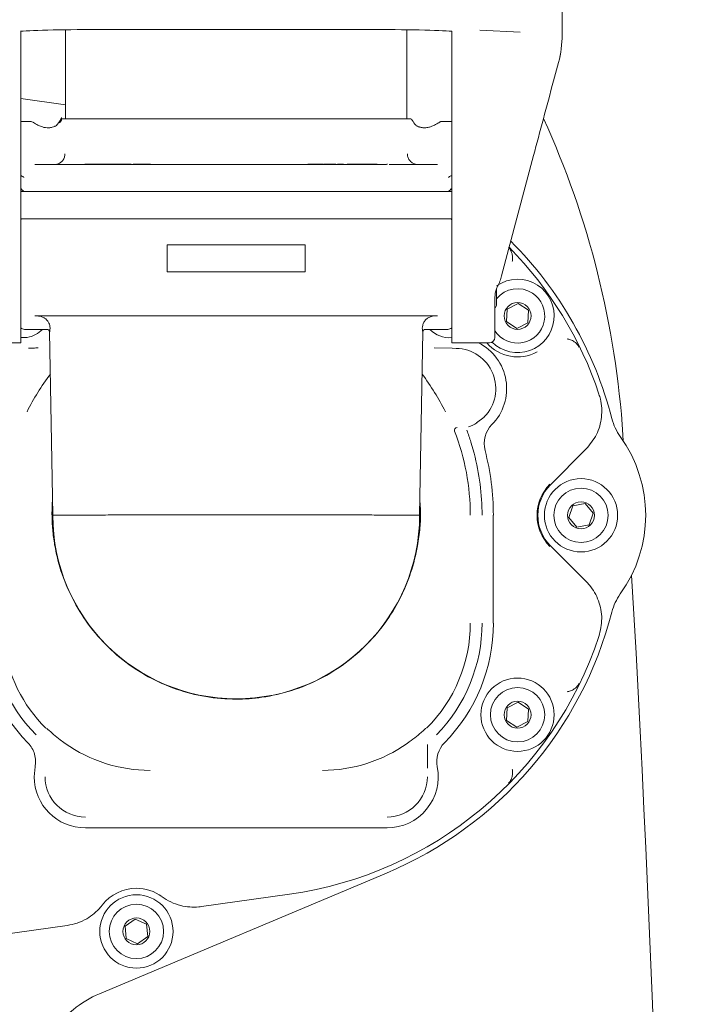
# Model space of a CAD drawing. Units: millimetres. Extents: x 871 to 3227, y 128 to 2704.
# Drawn here: x 1907 to 2030, y 892 to 1074 of the extents above; entities that cross this region are included whole.
import ezdxf

# ---------------------------------------------------------------- set-up
doc = ezdxf.new("R2010")
doc.units = ezdxf.units.MM
doc.header["$LTSCALE"] = 13
doc.linetypes.add('SLD-Durchgehend', pattern=[0])
doc.layers.add('MAßLINIE_MAßZEICHNUNGEN', color=7, linetype='SLD-Durchgehend')
doc.styles.add('SLDTEXTSTYLE0', font='Opinion Pro')
doc.dimstyles.new('SLDDIMSTYLE1', dxfattribs={"dimtxt": 68.791667, "dimasz": 45.5, "dimexe": 0, "dimexo": 0.0625, "dimgap": 17.197917, "dimtad": 0, "dimdec": 0, "dimrnd": 1e-09, "dimzin": 12, "dimdsep": 46, "dimtxsty": 'SLDTEXTSTYLE0', "dimsah": 1, "dimcen": 0.09, "dimadec": 0, "dimazin": 3, "dimtfac": 1, "dimtdec": 0, "dimtofl": 0, "dimtmove": 0, "dimatfit": 3, "dimfxl": 0, "dimfrac": 2, "dimtolj": 1, "dimtzin": 12, "dimarcsym": 0})

# ---------------------------------------------------------------- blocks, each defined once
blk = doc.blocks.new('_D_8')
at = {"layer": 'MAßLINIE_MAßZEICHNUNGEN', "color": 7}
for p, q in [((1354.09, 829.47), (1354.09, 1486.11)), ((2733.15, 795.86), (2733.15, 1486.11)), ((1354.09, 1473.11), (1949.87, 1473.11)), ((2733.15, 1473.11), (2135.48, 1473.11))]:
    blk.add_line(p, q, dxfattribs=at)
for points in [[(1354.09, 1473.11), (1399.59, 1453.61), (1399.59, 1492.61)], [(2733.15, 1473.11), (2687.65, 1492.61), (2687.65, 1453.61)]]:
    blk.add_solid(points, dxfattribs=at)
at = {"layer": 'MAßLINIE_MAßZEICHNUNGEN', "color": 7, "insert": (1949.87, 1512.98), "char_height": 68.792, "attachment_point": 1, "style": 'SLDTEXTSTYLE0'}
blk.add_mtext('1379', dxfattribs=at)
blk = doc.blocks.new('_D_9')
at = {"layer": 'MAßLINIE_MAßZEICHNUNGEN', "color": 7}
for p, q in [((1981.09, 1339.69), (1178.57, 1339.69)), ((1191.57, 1339.69), (1191.57, 852.77)), ((1191.57, 139.78), (1191.57, 557.69)), ((1981.09, 139.78), (1178.57, 139.78))]:
    blk.add_line(p, q, dxfattribs=at)
for points in [[(1191.57, 1339.69), (1172.07, 1294.19), (1211.07, 1294.19)], [(1191.57, 139.78), (1211.07, 185.28), (1172.07, 185.28)]]:
    blk.add_solid(points, dxfattribs=at)
at = {"layer": 'MAßLINIE_MAßZEICHNUNGEN', "color": 7, "char_height": 68.792, "attachment_point": 1, "rotation": 90, "style": 'SLDTEXTSTYLE0'}
for s, insert in [('1200', (1151.69, 656.21)), ('%%c', (1151.69, 557.69))]:
    blk.add_mtext(s, dxfattribs=dict(at, insert=insert))

msp = doc.modelspace()

# ---------------------------------------------------------------- linework, layer by layer
at = {"color": 7, "linetype": 'SLD-Durchgehend', "lineweight": 18}
for p, q in [((2007.59, 1086.82), (2007.59, 1071.43)), ((1922.67, 1072.38), (1971.5, 1072.38)), ((1922.67, 1072.38), (1922.67, 1072.38)), ((1971.5, 1072.38), (1971.5, 1072.38)), ((1907.09, 1022.1), (1907.09, 1071.42)), ((1915.39, 1072.33), (1915.39, 1055.81)), ((1978.79, 1055.81), (1978.79, 1072.33)), ((1987.09, 1022.1), (1987.09, 1071.42)), ((1999.82, 1071.86), (1992.29, 1072.25)), ((2007.59, 1071.43), (2007.59, 1071.42)), ((2005.99, 1062.84), (2006.9, 1066.24)), ((1915.39, 1058.38), (1907.09, 1059.55)), ((1908.85, 1055.31), (1907.09, 1055.31)), ((1913.42, 1054.41), (1913.45, 1054.42)), ((1914.4, 1055.18), (1914.41, 1055.27)), ((1914.68, 1055.81), (1979.49, 1055.81)), ((1979.49, 1055.81), (1979.59, 1055.81)), ((1980.73, 1054.42), (1980.74, 1054.41)), ((1987.09, 1055.31), (1985.32, 1055.31)), ((1996.32, 1026.7), (2002.28, 1048.97)), ((1909.74, 1047.31), (1925.99, 1047.31)), ((1918.99, 1047.31), (1918.99, 1047.41)), ((1920.56, 1047.41), (1918.99, 1047.41)), ((1920.56, 1047.31), (1920.56, 1047.41)), ((1920.85, 1047.41), (1920.56, 1047.41)), ((1920.85, 1047.31), (1920.85, 1047.41)), ((1922.02, 1047.41), (1920.85, 1047.41)), ((1922.02, 1047.31), (1922.02, 1047.41)), ((1922.79, 1047.41), (1922.02, 1047.41)), ((1922.79, 1047.31), (1922.79, 1047.41)), ((1923.07, 1047.41), (1922.79, 1047.41)), ((1923.07, 1047.31), (1923.07, 1047.41)), ((1923.5, 1047.41), (1923.07, 1047.41)), ((1923.5, 1047.31), (1923.5, 1047.41)), ((1924.27, 1047.41), (1923.5, 1047.41)), ((1925.77, 1047.43), (1925.77, 1047.31)), ((1926.26, 1047.31), (1925.99, 1047.31)), ((1926.26, 1047.31), (1926.26, 1047.41)), ((1926.58, 1047.31), (1926.26, 1047.31)), ((1926.58, 1047.31), (1962.08, 1047.31)), ((1927.6, 1047.31), (1927.6, 1047.41)), ((1928.03, 1047.41), (1927.94, 1047.41)), ((1928.03, 1047.31), (1928.03, 1047.41)), ((1928.34, 1047.31), (1928.34, 1047.41)), ((1928.38, 1047.41), (1928.34, 1047.41)), ((1928.38, 1047.31), (1928.38, 1047.41)), ((1930, 1047.41), (1928.38, 1047.41)), ((1930, 1047.31), (1930, 1047.41)), ((1930.16, 1047.41), (1930, 1047.41)), ((1930.16, 1047.31), (1930.16, 1047.41)), ((1931.04, 1047.41), (1930.16, 1047.41)), ((1931.04, 1047.31), (1931.04, 1047.41)), ((1931.2, 1047.41), (1931.04, 1047.41)), ((1931.2, 1047.31), (1931.2, 1047.41)), ((1960.46, 1047.43), (1960.46, 1047.31)), ((1960.48, 1047.41), (1960.47, 1047.41)), ((1960.48, 1047.31), (1960.48, 1047.41)), ((1960.81, 1047.41), (1960.48, 1047.41)), ((1960.81, 1047.31), (1960.81, 1047.41)), ((1961.06, 1047.31), (1961.06, 1047.41)), ((1962.51, 1047.31), (1962.08, 1047.31)), ((1962.51, 1047.31), (1962.51, 1047.41)), ((1962.92, 1047.31), (1962.51, 1047.31)), ((1962.92, 1047.31), (1964.49, 1047.31)), ((1963.25, 1047.31), (1963.25, 1047.44)), ((1963.43, 1047.31), (1963.43, 1047.41)), ((1964.96, 1047.31), (1964.49, 1047.31)), ((1964.96, 1047.31), (1964.96, 1047.41)), ((1965.38, 1047.31), (1966.81, 1047.31)), ((1965.61, 1047.31), (1965.61, 1047.41)), ((1965.64, 1047.31), (1965.64, 1047.42)), ((1966.4, 1047.31), (1966.4, 1047.41)), ((1966.61, 1047.31), (1966.61, 1047.41)), ((1966.95, 1047.41), (1966.61, 1047.41)), ((1966.66, 1047.41), (1966.66, 1047.42)), ((1966.95, 1047.31), (1966.81, 1047.31)), ((1966.95, 1047.31), (1966.95, 1047.41)), ((1967.03, 1047.41), (1966.95, 1047.41)), ((1966.95, 1047.31), (1966.95, 1047.31)), ((1966.95, 1047.31), (1970.47, 1047.31)), ((1967.03, 1047.31), (1967.03, 1047.42)), ((1967.7, 1047.31), (1967.7, 1047.41)), ((1967.86, 1047.41), (1967.7, 1047.41)), ((1967.86, 1047.31), (1967.86, 1047.41)), ((1968.93, 1047.41), (1967.86, 1047.41)), ((1968.14, 1047.43), (1968.14, 1047.41)), ((1968.93, 1047.31), (1968.93, 1047.41)), ((1970.79, 1047.31), (1970.47, 1047.31)), ((1970.62, 1047.41), (1970.59, 1047.41)), ((1970.79, 1047.31), (1970.79, 1047.41)), ((1971.04, 1047.31), (1970.79, 1047.31)), ((1970.87, 1047.41), (1970.87, 1047.42)), ((1971.04, 1047.31), (1974.41, 1047.31)), ((1971.19, 1047.31), (1971.19, 1047.43)), ((1972.73, 1047.41), (1971.33, 1047.41)), ((1972.73, 1047.31), (1972.73, 1047.41)), ((1972.99, 1047.41), (1972.73, 1047.41)), ((1972.99, 1047.31), (1972.99, 1047.41)), ((1973.27, 1047.31), (1973.27, 1047.41)), ((1973.32, 1047.31), (1973.32, 1047.41)), ((1974.73, 1047.31), (1974.41, 1047.31)), ((1974.73, 1047.31), (1974.73, 1047.41)), ((1974.98, 1047.31), (1974.73, 1047.31)), ((1975.08, 1047.31), (1975.08, 1047.43)), ((1975.48, 1047.31), (1984.43, 1047.31)), ((1907.09, 1042.86), (1907.18, 1042.78)), ((1907.18, 1042.78), (1907.09, 1042.84)), ((1907.18, 1042.78), (1907.23, 1042.73)), ((1907.19, 1042.31), (1986.98, 1042.31)), ((1907.22, 1042.73), (1907.22, 1042.73)), ((1986.14, 1042.31), (1986.14, 1042.31)), ((1986.56, 1042.45), (1986.81, 1042.29)), ((1986.82, 1042.68), (1986.95, 1042.77)), ((1907.52, 1037.26), (1907.19, 1037.26)), ((1986.98, 1037.26), (1907.52, 1037.26)), ((1934.3, 1032.44), (1934.3, 1027.44)), ((1959.88, 1032.44), (1934.3, 1032.44)), ((1959.88, 1027.44), (1959.88, 1032.44)), ((1934.3, 1027.44), (1959.88, 1027.44)), ((1996.12, 1025.96), (1996.32, 1026.7)), ((1995.39, 1024.26), (1995.39, 1021.19)), ((1907.09, 1014.24), (1907.09, 1022.1)), ((1987.09, 1014.24), (1987.09, 1022.1)), ((1995.09, 1022.68), (1995.09, 1022.47)), ((1995.09, 1022.47), (1995.09, 1015.24)), ((1999.43, 1021.54), (1997.37, 1020.5)), ((2001.37, 1020.28), (1999.43, 1021.54)), ((1997.37, 1020.5), (1997.25, 1018.19)), ((2001.24, 1017.97), (2001.37, 1020.28)), ((1984.47, 1019.24), (1909.7, 1019.24)), ((1997.25, 1018.19), (1999.18, 1016.93)), ((1999.18, 1016.93), (2001.24, 1017.97)), ((1907.79, 1016.74), (1911.97, 1016.74)), ((1912.45, 1016.29), (1913.05, 982.24)), ((1981.13, 982.24), (1981.72, 1016.29)), ((1982.21, 1016.74), (1986.39, 1016.74)), ((1900.09, 1014.24), (1907.09, 1014.24)), ((1907.13, 1015.21), (1908.29, 1015.25)), ((1987.09, 1014.24), (1994.09, 1014.24)), ((1987.15, 1013.23), (1983.82, 1013.29)), ((1987.92, 1013.22), (1987.15, 1013.23)), ((1991.72, 999.37), (1993.11, 1000.48)), ((1991.24, 993.76), (1990.64, 995.84)), ((2018.94, 996.02), (2018.87, 997.18)), ((2005.42, 987.9), (2012.01, 994.49)), ((2009.59, 983.99), (2008.82, 981.82)), ((2011.86, 984.41), (2009.59, 983.99)), ((2013.36, 982.66), (2011.86, 984.41)), ((1981.13, 982.24), (1981.13, 982.24)), ((1981.13, 982.21), (1981.13, 982.24)), ((1994.81, 982.24), (1994.81, 962.24)), ((2008.82, 981.82), (2010.32, 980.06)), ((2012.59, 980.48), (2013.36, 982.66)), ((2010.32, 980.06), (2012.59, 980.48)), ((2012.01, 969.99), (2005.42, 976.57)), ((1997.37, 946.5), (1997.25, 944.19)), ((1999.43, 947.54), (1997.37, 946.5)), ((2001.37, 946.28), (1999.43, 947.54)), ((2001.24, 943.97), (2001.37, 946.28)), ((1997.25, 944.19), (1999.18, 942.93)), ((1999.18, 942.93), (2001.24, 943.97)), ((1982.57, 935.3), (1982.57, 939.69)), ((1909.59, 933.74), (1909.76, 935.57)), ((1975.09, 924.24), (1919.09, 924.24)), ((1974.99, 915.86), (1921.73, 893.48)), ((1940.63, 909.64), (1956.97, 911.94)), ((1869.42, 899.63), (1915.72, 906.14)), ((1928.36, 907.33), (1926.47, 905.99)), ((1930.46, 906.37), (1928.36, 907.33)), ((1930.67, 904.07), (1930.46, 906.37)), ((1926.47, 905.99), (1926.69, 903.69)), ((1926.69, 903.69), (1928.79, 902.73)), ((1928.79, 902.73), (1930.67, 904.07))]:
    msp.add_line(p, q, dxfattribs=at)
at = {"color": 7, "linetype": 'SLD-Durchgehend', "lineweight": 18, "flags": 128}
for points in [[(1907.19, 1042.31), (1907.09, 1042.3), (1907.09, 1042.3)], [(1987.09, 1042.3), (1987.08, 1042.3), (1986.98, 1042.31)], [(1907.09, 1037.27), (1907.09, 1037.27), (1907.19, 1037.26)], [(1986.98, 1037.26), (1987.08, 1037.27), (1987.09, 1037.27)]]:
    msp.add_lwpolyline(points, dxfattribs=at)
at = {"color": 7, "linetype": 'SLD-Durchgehend', "lineweight": 18}
for centre, radius in [((1966.59, 739.74), 433.84), ((1966.59, 739.74), 433), ((1966.59, 739.74), 429), ((1966.59, 739.74), 428.16), ((1966.59, 739.74), 423), ((1999.31, 1019.24), 2.5), ((2011.09, 982.24), 6.8), ((2011.09, 982.24), 5.04), ((2011.09, 982.24), 2.5), ((1999.31, 945.24), 6.8), ((1999.31, 945.24), 5.04), ((1999.31, 945.24), 2.5), ((1928.57, 905.03), 6.8), ((1928.57, 905.03), 5.04), ((1928.57, 905.03), 2.5)]:
    msp.add_circle(centre, radius, dxfattribs=at)
for centre, radius, start, end in [((1987.59, 1071.43), 20, 344.9999, 360), ((1987.59, 1071.42), 20, 344.9999, 360), ((1913.74, 1055.86), 0.948, 300.8832, 357.2721), ((1851.07, 986.26), 168.15, 3.7245, 24.4606), ((1908.03, 1043.31), 1, 210.1502, 270.0707), ((1986.14, 1043.31), 1, 269.9916, 330.3802), ((1907.59, 1036.94), 0.5, 139.3875, 180), ((1986.59, 1036.94), 0.5, 0, 40.6125), ((1947.09, 982.24), 72, 14.4338, 44.9571), ((1947.09, 982.24), 70.99, 18.4657, 44.4846), ((1999.31, 1019.24), 6.8, 225.8178, 56.8467), ((1999.31, 1019.24), 6.8, 56.8467, 124.8822), ((1999.31, 1019.24), 5.04, 213.1426, 56.8467), ((1999.31, 1019.24), 5.04, 56.8467, 141.0594), ((1994.89, 1021.19), 0.5, 293.5782, 0), ((1907.79, 1017.74), 1, 225.573, 270), ((1907.52, 1020.19), 5, 278.9006, 316.2819), ((1911.95, 1016.24), 0.5, 6.1488, 88.7982), ((1982.22, 1016.24), 0.5, 90.8739, 174.4553), ((1986.66, 1020.19), 5, 223.7181, 274.4871), ((1986.39, 1017.74), 1, 270, 314.427), ((1987.79, 1005.74), 9.5, 315.3531, 63.4746), ((1999.31, 1019.24), 7.6, 221.1717, 298.589), ((1994.09, 1015.24), 1, 270, 0), ((1987.79, 1005.74), 7.48, 315.3531, 89), ((1947.09, 982.24), 43.32, 142.787, 153.6763), ((1947.09, 982.24), 43.32, 26.3237, 37.213), ((1987.79, 1005.74), 7.48, 288.8851, 301.7157), ((2026.5, 1002.68), 10, 194.4338, 215.7313), ((1988.1, 998.04), 0.5, 92.3617, 201.0025), ((1947.09, 982.24), 43.45, 0, 21.0788), ((1947.09, 982.24), 45.63, 17.3451, 20.2237), ((1998.11, 995.55), 5, 135.3531, 194.6219), ((1998.09, 982.24), 25, 324.2687, 35.7313), ((1947.09, 982.24), 47.73, 0, 14.6219), ((1947.09, 982.24), 45.63, 0, 14.6219), ((2011.09, 982.24), 8.15, 135, 225), ((2011.09, 982.24), 8.01, 135, 225), ((1947.09, 982.24), 34.04, 180.0527, 359.9473), ((-1935.91, 739.74), 3963.15, 356.65302, 3.34698), ((2026.5, 961.8), 10, 144.2687, 165.5662), ((1947.09, 982.24), 72, 292.799, 345.5662), ((1931.09, 962.24), 31.73, 180, 224.425), ((1931.09, 962.24), 29.63, 180, 224.425), ((1963.09, 962.24), 27.45, 314.8028, 0), ((1963.09, 962.24), 29.63, 315.575, 0), ((1963.09, 962.24), 31.73, 315.575, 0), ((1947.09, 982.24), 70.99, 278, 341.5343), ((1931.09, 962.24), 27.45, 187.7832, 225.1972), ((1904.86, 936.53), 5, 15.9905, 44.425), ((1931.09, 962.24), 27.32, 234.7755, 270), ((1963.09, 962.24), 27.32, 270, 305.2245), ((1989.32, 936.53), 5, 135.575, 191.0916), ((1975.09, 933.74), 9.5, 270, 11.0916), ((1919.09, 933.74), 9.5, 180, 270), ((1919.09, 933.74), 7.48, 180, 270), ((1975.09, 933.74), 7.48, 270, 0), ((1928.57, 905.03), 8.01, 90, 142.3083), ((1928.57, 905.03), 8.01, 53.6917, 90), ((1929.48, 875.04), 20, 112.799, 145.855)]:
    msp.add_arc(centre, radius, start, end, dxfattribs=at)
for centre, major_axis, ratio, start_param, end_param in [((1922.67, 1071.89), (16.48, 0), 0.029858, 1.570796, 2.810916), ((1971.5, 1071.89), (16.48, 0), 0.029858, 0.330676, 1.570796), ((2005.99, 1062.71), (9.91, 37), 0.000918, 1.56737, 1.951343), ((1991.25, 1027.11), (5.01, -0.26), 0.925404, 5.844991, 6.088549)]:
    msp.add_ellipse(centre, major_axis=major_axis, ratio=ratio, start_param=start_param, end_param=end_param, dxfattribs=at)
for points, knots in [([(1907.09, 1072.05), (1907.09, 1072.03), (1907.09, 1072.01), (1907.09, 1071.82), (1907.09, 1071.61), (1907.09, 1071.47), (1907.09, 1071.42)], [0, 0, 0, 0, 0.29038, 0.580761, 0.871141, 1, 1, 1, 1]), ([(1987.09, 1071.42), (1987.09, 1071.52), (1987.09, 1071.72), (1987.09, 1071.93), (1987.09, 1072.03), (1987.09, 1072.04), (1987.09, 1072.05)], [0, 0, 0, 0, 0.290381, 0.580761, 0.871142, 1, 1, 1, 1]), ([(1914.67, 1056.03), (1914.67, 1056.03), (1914.68, 1056.04), (1914.67, 1056.02), (1914.64, 1055.94), (1914.61, 1055.85), (1914.57, 1055.8), (1914.54, 1055.76)], [0, 0, 0, 0, 0.21738, 0.605473, 0.73335, 0.851908, 1, 1, 1, 1]), ([(1914.67, 1055.99), (1914.67, 1055.99), (1914.66, 1055.98), (1914.67, 1056), (1914.67, 1056)], [0, 0, 0, 0, 0.881966, 1, 1, 1, 1]), ([(1909.46, 1055.11), (1909.43, 1055.13), (1909.39, 1055.15), (1909.39, 1055.15), (1909.39, 1055.15), (1909.39, 1055.16), (1909.38, 1055.16), (1909.38, 1055.16), (1909.35, 1055.18), (1909.24, 1055.24), (1909.07, 1055.31), (1908.91, 1055.3), (1908.85, 1055.3)], [0, 0, 0, 0, 0.317241, 0.512232, 0.525002, 0.530915, 0.535018, 0.53989, 0.553132, 0.59863, 0.862971, 1, 1, 1, 1]), ([(1913.42, 1054.43), (1913.27, 1054.36), (1912.94, 1054.23), (1912.33, 1054.12), (1911.68, 1054.15), (1911.03, 1054.31), (1910.36, 1054.59), (1909.8, 1054.9), (1909.5, 1055.09), (1909.4, 1055.15), (1909.39, 1055.15), (1909.39, 1055.15)], [0, 0, 0, 0, 0.097867, 0.207436, 0.303603, 0.409806, 0.553347, 0.726815, 0.878866, 0.961902, 1, 1, 1, 1]), ([(1913.96, 1054.89), (1913.93, 1054.85), (1913.82, 1054.68), (1913.57, 1054.47), (1913.43, 1054.42), (1913.39, 1054.4)], [0, 0, 0, 0, 0.191183, 0.731008, 1, 1, 1, 1]), ([(1914.54, 1055.73), (1914.53, 1055.72), (1914.52, 1055.7), (1914.4, 1055.51), (1914.19, 1055.17), (1914.02, 1054.95), (1913.96, 1054.89)], [0, 0, 0, 0, 0.157881, 0.474916, 0.833019, 1, 1, 1, 1]), ([(1914.55, 1055.76), (1914.56, 1055.76), (1914.58, 1055.8), (1914.44, 1055.56), (1914.3, 1055.23), (1914.22, 1055.04)], [0, 0, 0, 0, 0.043267, 0.460883, 1, 1, 1, 1]), ([(1979.67, 1055.67), (1979.66, 1055.69), (1979.64, 1055.72), (1979.64, 1055.72), (1979.64, 1055.73), (1979.63, 1055.74), (1979.63, 1055.75), (1979.62, 1055.75), (1979.62, 1055.75)], [0, 0, 0, 0, 0.468638, 0.874125, 0.930869, 0.960212, 0.986505, 1, 1, 1, 1]), ([(1980.21, 1054.89), (1980.16, 1054.94), (1979.99, 1055.17), (1979.79, 1055.48), (1979.67, 1055.66), (1979.64, 1055.72), (1979.64, 1055.72), (1979.64, 1055.72)], [0, 0, 0, 0, 0.143822, 0.547181, 0.83139, 0.959709, 1, 1, 1, 1]), ([(1980.73, 1054.42), (1980.7, 1054.43), (1980.6, 1054.47), (1980.4, 1054.64), (1980.27, 1054.81), (1980.21, 1054.89)], [0, 0, 0, 0, 0.177881, 0.582615, 1, 1, 1, 1]), ([(1984.78, 1055.15), (1984.78, 1055.15), (1984.78, 1055.15), (1984.68, 1055.08), (1984.34, 1054.88), (1983.77, 1054.57), (1983.08, 1054.28), (1982.36, 1054.13), (1981.71, 1054.14), (1981.16, 1054.25), (1980.87, 1054.37), (1980.75, 1054.42)], [0, 0, 0, 0, 0.020311, 0.135957, 0.285558, 0.446076, 0.607463, 0.720694, 0.815676, 0.919849, 1, 1, 1, 1]), ([(1981.08, 1054.3), (1981.06, 1054.3), (1980.93, 1054.33), (1980.83, 1054.38), (1980.75, 1054.42)], [0, 0, 0, 0, 0.144359, 1, 1, 1, 1]), ([(1985.32, 1055.31), (1985.31, 1055.31), (1985.23, 1055.32), (1985.11, 1055.29), (1984.97, 1055.25), (1984.88, 1055.21), (1984.82, 1055.18), (1984.8, 1055.16), (1984.79, 1055.16), (1984.79, 1055.16), (1984.79, 1055.15), (1984.79, 1055.15), (1984.78, 1055.15), (1984.78, 1055.15), (1984.78, 1055.15)], [0, 0, 0, 0, 0.057242, 0.307341, 0.504908, 0.646191, 0.730169, 0.756603, 0.76452, 0.770147, 0.776947, 0.784155, 0.823849, 1, 1, 1, 1]), ([(1915.3, 1049.31), (1915.28, 1049.09), (1915.24, 1048.65), (1914.92, 1048.06), (1914.43, 1047.61), (1913.86, 1047.35), (1913.48, 1047.32), (1913.31, 1047.31)], [0, 0, 0, 0, 0.2097971, 0.4191724, 0.6287138, 0.8410229, 1, 1, 1, 1]), ([(1980.86, 1047.31), (1980.63, 1047.33), (1980.18, 1047.38), (1979.57, 1047.74), (1979.12, 1048.25), (1978.9, 1048.81), (1978.88, 1049.17), (1978.87, 1049.31)], [0, 0, 0, 0, 0.218105, 0.437282, 0.654693, 0.86816, 1, 1, 1, 1]), ([(1925.77, 1047.41), (1925.66, 1047.41), (1925.44, 1047.41), (1924.98, 1047.41), (1924.58, 1047.41), (1924.37, 1047.41), (1924.27, 1047.41)], [0, 0, 0, 0, 0.279133, 0.558634, 0.779065, 1, 1, 1, 1]), ([(1926.26, 1047.41), (1926.16, 1047.41), (1925.96, 1047.41), (1925.76, 1047.41), (1925.77, 1047.41), (1925.77, 1047.41)], [0, 0, 0, 0, 0.27994, 0.559779, 1, 1, 1, 1]), ([(1927.6, 1047.41), (1927.51, 1047.41), (1927.32, 1047.41), (1926.93, 1047.41), (1926.56, 1047.41), (1926.36, 1047.41), (1926.26, 1047.41)], [0, 0, 0, 0, 0.2791925, 0.5591148, 0.7794621, 1, 1, 1, 1]), ([(1928.34, 1047.41), (1928.33, 1047.41), (1928.31, 1047.41), (1928.17, 1047.41), (1928.08, 1047.41), (1928.03, 1047.41)], [0, 0, 0, 0, 0.5598771, 0.7798925, 1, 1, 1, 1]), ([(1961.06, 1047.41), (1961.04, 1047.41), (1960.93, 1047.41), (1960.81, 1047.41), (1960.81, 1047.41), (1960.81, 1047.41)], [0, 0, 0, 0, 0.127652, 0.466355, 1, 1, 1, 1]), ([(1962.51, 1047.41), (1962.36, 1047.41), (1962.06, 1047.41), (1961.62, 1047.41), (1961.29, 1047.41), (1961.14, 1047.41), (1961.06, 1047.41)], [0, 0, 0, 0, 0.2798196, 0.5589072, 0.7792211, 1, 1, 1, 1]), ([(1963.23, 1047.41), (1963.24, 1047.41), (1963.27, 1047.41), (1963.14, 1047.41), (1962.87, 1047.41), (1962.63, 1047.41), (1962.51, 1047.41)], [0, 0, 0, 0, 0.044762, 0.415179, 0.707394, 1, 1, 1, 1]), ([(1964.96, 1047.41), (1964.81, 1047.41), (1964.51, 1047.41), (1964.03, 1047.41), (1963.65, 1047.41), (1963.51, 1047.41), (1963.43, 1047.41)], [0, 0, 0, 0, 0.280587, 0.559375, 0.779889, 1, 1, 1, 1]), ([(1965.61, 1047.41), (1965.53, 1047.41), (1965.4, 1047.41), (1965.1, 1047.41), (1964.96, 1047.41)], [0, 0, 0, 0, 0.557745, 1, 1, 1, 1]), ([(1965.38, 1047.31), (1965.32, 1047.31), (1965.19, 1047.31), (1965.04, 1047.31), (1964.96, 1047.31)], [0, 0, 0, 0, 0.490485, 1, 1, 1, 1]), ([(1966.4, 1047.41), (1966.26, 1047.41), (1966.09, 1047.41), (1965.9, 1047.41), (1965.86, 1047.41)], [0, 0, 0, 0, 0.789603, 1, 1, 1, 1]), ([(1966.61, 1047.41), (1966.58, 1047.41), (1966.52, 1047.41), (1966.44, 1047.41), (1966.4, 1047.41)], [0, 0, 0, 0, 0.434765, 1, 1, 1, 1]), ([(1970.79, 1047.41), (1970.71, 1047.41), (1970.54, 1047.41), (1970.14, 1047.41), (1969.5, 1047.41), (1969.15, 1047.41), (1968.93, 1047.41)], [0, 0, 0, 0, 0.139552, 0.279081, 0.55598, 1, 1, 1, 1]), ([(1971.15, 1047.41), (1971.16, 1047.41), (1971.17, 1047.41), (1971.02, 1047.41), (1970.87, 1047.41), (1970.79, 1047.41)], [0, 0, 0, 0, 0.359628, 0.679773, 1, 1, 1, 1]), ([(1973.27, 1047.41), (1973.18, 1047.41), (1973.07, 1047.41), (1973, 1047.41), (1972.99, 1047.41)], [0, 0, 0, 0, 0.791366, 1, 1, 1, 1]), ([(1907.7, 1044.91), (1907.7, 1044.91), (1907.68, 1044.96), (1907.59, 1045.06), (1907.37, 1045.18), (1907.17, 1045.23), (1907.09, 1045.25)], [0, 0, 0, 0, 0.006938, 0.373663, 0.740875, 1, 1, 1, 1]), ([(1987.09, 1045.25), (1986.99, 1045.22), (1986.78, 1045.17), (1986.59, 1045.05), (1986.5, 1044.96), (1986.48, 1044.92), (1986.47, 1044.91), (1986.47, 1044.91)], [0, 0, 0, 0, 0.307052, 0.663556, 0.927522, 0.993067, 1, 1, 1, 1]), ([(1907.18, 1042.81), (1907.18, 1042.81), (1907.18, 1042.72), (1907.27, 1042.7), (1907.35, 1042.68)], [0, 0, 0, 0, 0.065091, 1, 1, 1, 1]), ([(1987.09, 1042.86), (1987.06, 1042.84), (1987.03, 1042.8), (1986.99, 1042.76), (1986.97, 1042.74), (1986.96, 1042.74), (1986.96, 1042.74), (1986.96, 1042.74), (1986.95, 1042.73), (1986.95, 1042.73), (1986.95, 1042.73), (1986.95, 1042.73)], [0, 0, 0, 0, 0.415871, 0.678986, 0.757154, 0.781857, 0.799625, 0.820934, 0.857506, 0.944213, 1, 1, 1, 1]), ([(1998.33, 1029.31), (1998.36, 1029.53), (1998.43, 1030.04), (1998.3, 1030.88), (1997.99, 1031.51), (1997.71, 1031.84), (1997.63, 1031.93), (1997.63, 1031.93)], [0, 0, 0, 0, 0.203745, 0.482691, 0.860565, 0.996468, 1, 1, 1, 1]), ([(1995.69, 1024.91), (1995.57, 1024.69), (1995.21, 1024), (1995.14, 1023.22), (1995.09, 1022.68)], [0, 0, 0, 0, 0.307673, 1, 1, 1, 1]), ([(1910.07, 1019.24), (1910.29, 1019.22), (1910.73, 1019.19), (1911.31, 1018.97), (1911.85, 1018.62), (1912.35, 1018), (1912.55, 1017.24), (1912.53, 1016.61), (1912.48, 1016.36), (1912.47, 1016.29), (1912.46, 1016.29)], [0, 0, 0, 0, 0.083839, 0.16709, 0.246384, 0.369909, 0.576602, 0.775291, 0.980973, 1, 1, 1, 1]), ([(1981.71, 1016.29), (1981.69, 1016.36), (1981.65, 1016.56), (1981.59, 1017.24), (1981.89, 1018.06), (1982.28, 1018.58), (1982.85, 1018.97), (1983.46, 1019.2), (1983.9, 1019.23), (1984.1, 1019.24)], [0, 0, 0, 0, 0.167512, 0.492454, 0.614329, 0.742241, 0.831867, 0.924923, 1, 1, 1, 1]), ([(2010.73, 1013.45), (2010.73, 1013.45), (2010.67, 1013.55), (2010.45, 1013.93), (2009.96, 1014.43), (2009.21, 1014.83), (2008.7, 1014.93), (2008.49, 1014.98)], [0, 0, 0, 0, 0.003532, 0.139435, 0.517309, 0.796255, 1, 1, 1, 1]), ([(1910.36, 1013.29), (1910.05, 1013.29), (1909.44, 1013.27), (1908.84, 1013.26), (1908.53, 1013.26)], [0, 0, 0, 0, 0.499914, 1, 1, 1, 1]), ([(2012.01, 994.49), (2012.73, 995.36), (2014.16, 997.11), (2015.05, 1000.44), (2014.93, 1003.04), (2014.51, 1004.42), (2014.42, 1004.72)], [0, 0, 0, 0, 0.304457, 0.608916, 0.913356, 1, 1, 1, 1]), ([(1913, 985.17), (1912.97, 984.75), (1912.88, 983.43), (1912.89, 981.28), (1913.09, 978.56), (1913.49, 976.07), (1914.25, 972.75), (1915.65, 968.68), (1918.29, 963.7), (1921.78, 959.19), (1925.96, 955.29), (1930.7, 952.16), (1935.89, 949.85), (1941.41, 948.45), (1946.79, 948), (1952.18, 948.38), (1957.45, 949.59), (1962.67, 951.73), (1967.39, 954.68), (1971.47, 958.22), (1974.83, 962.24), (1977.56, 966.66), (1979.59, 971.51), (1980.75, 976.12), (1981.23, 979.95), (1981.36, 982.54), (1981.22, 984.24), (1981.17, 984.84)], [0, 0, 0, 0, 0.0128143, 0.0404109, 0.0680187, 0.0953961, 0.1115195, 0.1597838, 0.2080995, 0.2571824, 0.3062702, 0.3552103, 0.4041227, 0.4529385, 0.5017549, 0.5430295, 0.5919292, 0.640798, 0.6885404, 0.736244, 0.7798243, 0.8233977, 0.8700781, 0.9166627, 0.9490688, 0.9818357, 1, 1, 1, 1]), ([(1913.05, 982.21), (1913.05, 982.21), (1913.05, 982.25), (1913.05, 982.29), (1913.04, 982.33)], [0, 0, 0, 0, 0.0754513, 1, 1, 1, 1]), ([(1913.05, 982.24), (1913.07, 982.24), (1913.12, 982.25), (1913.61, 982.26), (1914.79, 982.27), (1917.14, 982.28), (1920.32, 982.29), (1924.3, 982.3), (1928.88, 982.31), (1934.02, 982.32), (1939.49, 982.32), (1945.22, 982.33), (1950.95, 982.33), (1956.63, 982.32), (1961.98, 982.32), (1966.96, 982.31), (1971.34, 982.3), (1975.06, 982.29), (1977.61, 982.28), (1979.36, 982.27), (1980.46, 982.26), (1981.04, 982.25), (1981.1, 982.24), (1981.13, 982.24)], [0, 0, 0, 0, 0.026489, 0.0533343, 0.1068352, 0.1597855, 0.2142713, 0.2672216, 0.3217074, 0.3746576, 0.4291434, 0.4820937, 0.5365795, 0.5895298, 0.6440156, 0.6969658, 0.7514516, 0.8044019, 0.8588877, 0.8931471, 0.9330087, 0.973511, 1, 1, 1, 1]), ([(1913.05, 982.24), (1913.05, 982.24), (1913.05, 982.24), (1913.05, 982.23), (1913.05, 982.22), (1913.05, 982.21), (1913.05, 982.21), (1913.05, 982.21)], [0, 0, 0, 0, 0.314509, 0.473587, 0.633158, 0.830743, 1, 1, 1, 1]), ([(2014.42, 959.75), (2014.67, 960.85), (2015.18, 963.06), (2014.49, 966.43), (2013.21, 968.71), (2012.23, 969.76), (2012.01, 969.99)], [0, 0, 0, 0, 0.304457, 0.608916, 0.913356, 1, 1, 1, 1]), ([(2008.49, 949.5), (2008.7, 949.54), (2009.21, 949.65), (2009.96, 950.05), (2010.45, 950.54), (2010.67, 950.92), (2010.73, 951.03), (2010.73, 951.03)], [0, 0, 0, 0, 0.203745, 0.482691, 0.860565, 0.996468, 1, 1, 1, 1]), ([(1911.89, 942.71), (1911.93, 942.69), (1912, 942.63), (1912.46, 942.22), (1913.23, 941.53), (1914.26, 940.69), (1915.03, 940.14), (1915.33, 939.92)], [0, 0, 0, 0, 0.157017, 0.31252, 0.535395, 0.815823, 1, 1, 1, 1]), ([(1978.84, 939.92), (1979.31, 940.27), (1980.26, 940.96), (1981.32, 941.87), (1981.97, 942.44), (1982.23, 942.68), (1982.27, 942.71), (1982.28, 942.71)], [0, 0, 0, 0, 0.2866441, 0.5776208, 0.7655963, 0.9185648, 1, 1, 1, 1]), ([(1909.76, 935.57), (1909.82, 935.94), (1909.92, 936.73), (1909.75, 937.5), (1909.66, 937.91)], [0, 0, 0, 0, 0.479627, 1, 1, 1, 1]), ([(1997.63, 932.54), (1997.63, 932.54), (1997.71, 932.63), (1997.99, 932.97), (1998.3, 933.6), (1998.43, 934.43), (1998.36, 934.94), (1998.33, 935.16)], [0, 0, 0, 0, 0.003532, 0.139435, 0.517309, 0.796255, 1, 1, 1, 1]), ([(1915.72, 906.14), (1916.34, 906.26), (1917.6, 906.51), (1919.8, 907.54), (1921.33, 908.8), (1922.13, 909.8), (1922.24, 909.93)], [0, 0, 0, 0, 0.245618, 0.500648, 0.936081, 1, 1, 1, 1]), ([(1933.32, 911.48), (1933.85, 911.14), (1934.93, 910.43), (1937.22, 909.63), (1939.19, 909.46), (1940.47, 909.62), (1940.63, 909.64)], [0, 0, 0, 0, 0.245618, 0.500648, 0.936081, 1, 1, 1, 1])]:
    msp.add_open_spline(points, degree=3, knots=knots, dxfattribs=at)

# ---------------------------------------------------------------- dimensions: what is measured, and where the dimension line sits
at = {"layer": 'MAßLINIE_MAßZEICHNUNGEN', "color": 7}
dim = msp.add_linear_dim(base=(2733.15, 1473.11), p1=(1354.09, 816.47), p2=(2733.15, 782.86), dimstyle='SLDDIMSTYLE1', dxfattribs=at)
dim.commit()
dim.dimension.update_dxf_attribs({"geometry": '_D_8', "text_midpoint": (2042.67, 1473.11), "dimtype": 160})
dim = msp.add_linear_dim(base=(1191.57, 139.78), p1=(1994.09, 1339.69), p2=(1994.09, 139.78), angle=90, text='%%c<>', dimstyle='SLDDIMSTYLE1', dxfattribs=at)
dim.commit()
dim.dimension.update_dxf_attribs({"geometry": '_D_9', "text_midpoint": (1191.57, 705.23), "dimtype": 160})

doc.saveas('drawing.dxf')
